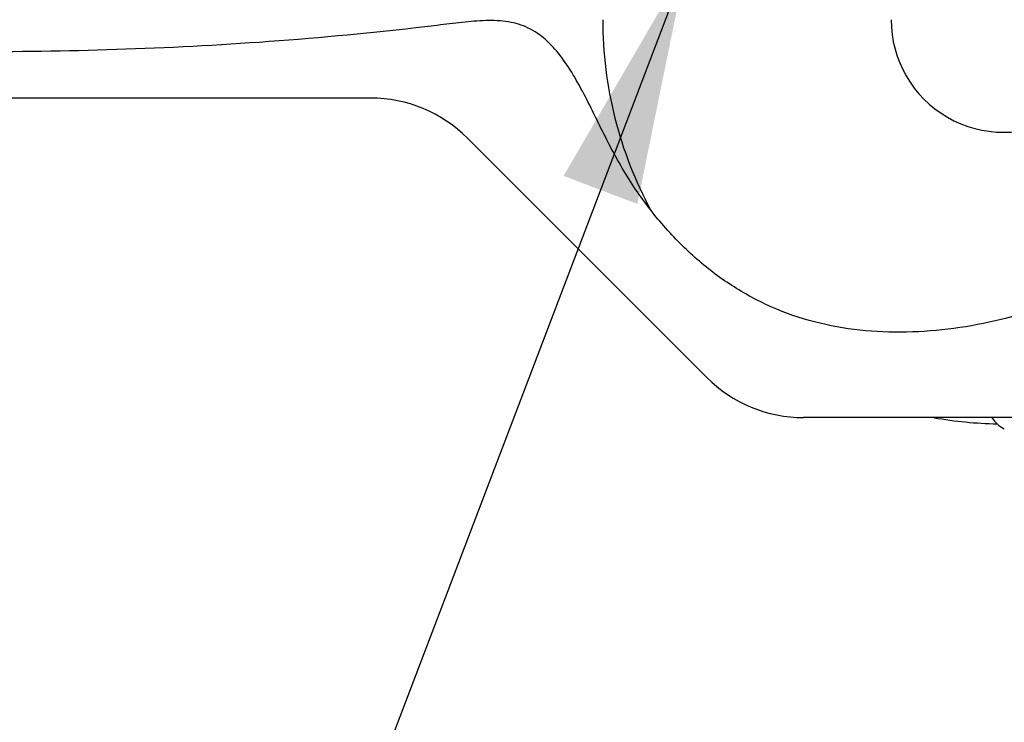
# Model space of a CAD drawing. Units: inches. Extents: x -0.6 to 25.6, y -0.4 to 19.
# Drawn here: x 12.7 to 13.5, y 7 to 7.6 of the extents above; entities that cross this region are included whole.
import ezdxf

# ---------------------------------------------------------------- set-up
doc = ezdxf.new("R2010")
doc.units = ezdxf.units.IN
doc.header["$MEASUREMENT"] = 0
doc.layers.add('DIM', color=7, linetype='Continuous', lineweight=15)
doc.styles.get("Standard").update_dxf_attribs({"font": 'simplex.shx', "height": 0.188})
doc.dimstyles.new('SLDDIMSTYLE4', dxfattribs={"dimtxt": 0.1875, "dimasz": 0.1875, "dimexe": 0, "dimexo": 0.0625, "dimgap": 0.046875, "dimtad": 0, "dimtih": 1, "dimtoh": 1, "dimdec": 0, "dimzin": 0, "dimdsep": 46, "dimtxsty": 'Standard', "dimsah": 1, "dimcen": 0.09, "dimadec": 0, "dimazin": 0, "dimtfac": 1, "dimtdec": 0, "dimtofl": 0, "dimtmove": 0, "dimatfit": 3, "dimfxl": 1, "dimtolj": 1, "dimtzin": 0, "dimarcsym": 0})

msp = doc.modelspace()

# ---------------------------------------------------------------- linework, layer by layer
at = {"color": 7, "linetype": 'Continuous', "lineweight": -3}
for p, q in [((12.993716, 7.51884), (11.997448, 7.51884)), ((13.25634, 7.300534), (13.069369, 7.487504)), ((14.164182, 7.269197), (13.331993, 7.269197))]:
    msp.add_line(p, q, dxfattribs=at)
for centre, radius, start, end in [((13.487387, 7.579889), 0.312407, 179.971239, 208.436131), ((13.488281, 7.580045), 0.087909, 180, 0.02049), ((12.993716, 7.41185), 0.10699, 45, 90), ((13.331993, 7.376187), 0.10699, 225, 270), ((13.487826, 7.569586), 0.305196, 259.847149, 269.134201), ((13.500515, 7.282978), 0.025433, 212.810883, 242.616493)]:
    msp.add_arc(centre, radius, start, end, dxfattribs=at)
msp.add_open_spline([(14.092039, 8.053791), (14.091428, 8.03582), (14.090205, 7.99988), (14.087373, 7.946563), (14.085606, 7.893129), (14.086279, 7.84019), (14.087987, 7.78731), (14.08903, 7.734523), (14.087925, 7.689379), (14.085055, 7.651558), (14.081524, 7.621149), (14.07657, 7.590099), (14.069657, 7.559396), (14.060283, 7.530497), (14.04841, 7.505952), (14.033965, 7.486719), (14.016952, 7.473224), (13.996482, 7.465981), (13.974019, 7.463587), (13.949948, 7.464423), (13.920282, 7.467716), (13.885828, 7.47278), (13.847075, 7.475978), (13.809265, 7.474396), (13.769012, 7.468227), (13.726584, 7.456243), (13.68256, 7.437738), (13.640605, 7.414884), (13.59894, 7.390794), (13.555535, 7.36832), (13.512987, 7.35236), (13.472652, 7.342148), (13.435684, 7.336648), (13.398749, 7.335286), (13.362489, 7.338494), (13.327532, 7.346731), (13.294592, 7.3605), (13.264091, 7.379464), (13.236243, 7.403264), (13.211284, 7.431583), (13.189322, 7.464008), (13.171447, 7.499543), (13.157173, 7.529174), (13.143651, 7.550309), (13.132399, 7.563402), (13.119081, 7.573398), (13.103157, 7.578783), (13.085659, 7.579726), (13.067199, 7.578325), (13.048168, 7.575873), (12.994742, 7.569561), (12.90793, 7.561568), (12.788362, 7.555712), (12.671112, 7.554298), (12.555724, 7.556443), (12.454719, 7.560695), (12.367542, 7.565516), (12.293763, 7.570099), (12.220123, 7.574979), (12.146456, 7.579683), (12.072288, 7.584828), (12.022539, 7.585217), (11.997448, 7.585413)], degree=3, knots=[0, 0, 0, 0, 0.0195607, 0.0391217, 0.0580853, 0.077711, 0.096704, 0.1156469, 0.1351438, 0.1458016, 0.1569015, 0.1684389, 0.1799944, 0.1911065, 0.2014284, 0.2095081, 0.2170911, 0.2246804, 0.2327866, 0.2415441, 0.2508361, 0.2652474, 0.2794338, 0.2930639, 0.3063135, 0.3236572, 0.3408801, 0.3581541, 0.3755935, 0.393253, 0.4112617, 0.424888, 0.4384531, 0.4518461, 0.4650053, 0.4779395, 0.4907597, 0.5036697, 0.5168563, 0.5304686, 0.5446215, 0.5593261, 0.5737071, 0.5803671, 0.5865642, 0.5924046, 0.5982532, 0.6045537, 0.6113409, 0.6183813, 0.6254263, 0.6698694, 0.7131871, 0.7556285, 0.7974111, 0.838725, 0.8656032, 0.8923961, 0.9191449, 0.9458901, 0.9727092, 1, 1, 1, 1], dxfattribs=at)

# ---------------------------------------------------------------- leaders
at = {"layer": 'DIM', "color": 1, "lineweight": -3}
msp.add_leader([(13.239998, 7.622292), (12.444512, 5.53341), (12.319033, 5.53341)], dimstyle='SLDDIMSTYLE4', dxfattribs=at)

doc.saveas('drawing.dxf')
